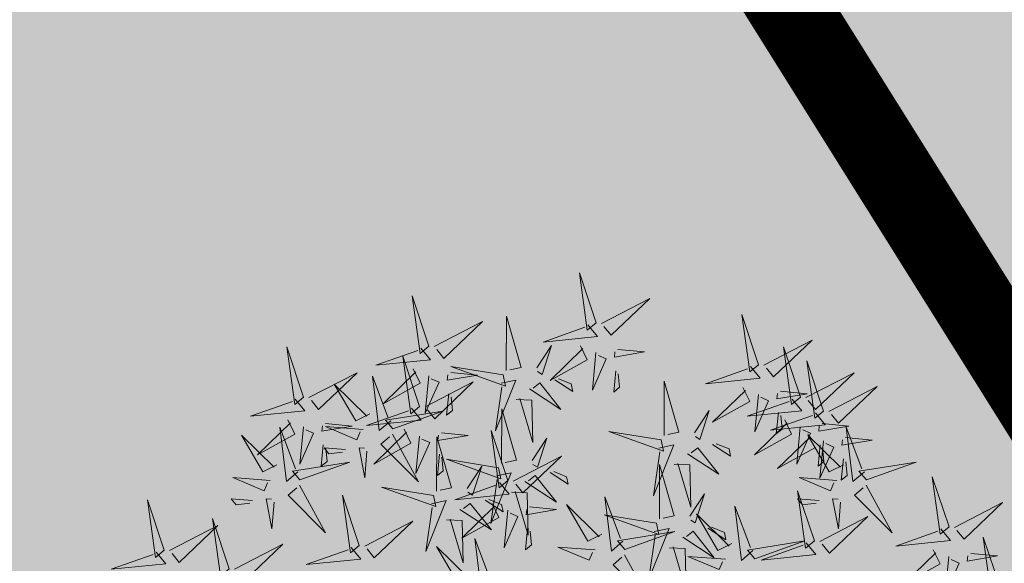
# Model space of a CAD drawing. Units: metres. Extents: x 545282 to 546280, y 6582523 to 6582883.
# Drawn here: x 545384 to 545387, y 6582764 to 6582766 of the extents above; entities that cross this region are included whole.
import ezdxf

# ---------------------------------------------------------------- set-up
doc = ezdxf.new("R2010")
doc.units = ezdxf.units.M
doc.linetypes.add('DIVIDE', pattern=[31.75, 12.7, -6.35, 0, -6.35, 0, -6.35])
for name, color, linetype in [('+PUUD', 86, 'Continuous'), ('dp_hoonestus', 7, 'Continuous'), ('opt-haljastus', 7, 'Continuous'), ('opt-kitsendus', 7, 'Continuous'), ('Planeeritav haljastus', 7, 'Continuous')]:
    doc.layers.add(name, color=color, linetype=linetype)

# ---------------------------------------------------------------- blocks, each defined once
blk = doc.blocks.new('dsfsdf')
at = {"layer": '+PUUD', "lineweight": 13}
for points in [[(545104.9069, 6584747.1163), (545104.8576, 6584747.2639), (545104.8811, 6584747.095), (545104.9069, 6584747.1163)], [(545104.4155, 6584747.0481), (545104.3661, 6584747.1957), (545104.3896, 6584747.0268), (545104.4155, 6584747.0481)], [(545104.9227, 6584747.1148), (545105.0646, 6584747.1883), (545104.9511, 6584747.0803), (545104.9298, 6584747.1061)], [(545104.6425, 6584746.9765), (545104.6432, 6584747.1364), (545104.6863, 6584746.9857), (545104.6535, 6584746.9788)], [(545105.3848, 6584746.9936), (545105.3354, 6584747.1412), (545105.359, 6584746.9723), (545105.3848, 6584746.9936)], [(545104.4312, 6584747.0466), (545104.5731, 6584747.1201), (545104.4596, 6584747.0121), (545104.4383, 6584747.038)], [(545104.8826, 6584747.1107), (545104.9111, 6584747.0762), (545104.7508, 6584747.06), (545104.874, 6584747.1036)], [(545104.7323, 6584746.984), (545104.7755, 6584747.0501), (545104.7479, 6584746.9645), (545104.7346, 6584746.9731)], [(545104.8609, 6584747.0493), (545104.8807, 6584747.0077), (545104.7718, 6584746.9469), (545104.868, 6584747.0407)], [(545105.4005, 6584746.992), (545105.5424, 6584747.0656), (545105.429, 6584746.9575), (545105.4076, 6584746.9834)], [(545105.5077, 6584746.8981), (545105.4583, 6584747.0457), (545105.4818, 6584746.8768), (545105.5077, 6584746.8981)], [(545104.3911, 6584747.0425), (545104.4196, 6584747.008), (545104.2593, 6584746.9918), (545104.3825, 6584747.0354)], [(545104.3881, 6584746.8708), (545104.3388, 6584747.0184), (545104.3623, 6584746.8495), (545104.3881, 6584746.8708)], [(545104.9065, 6584747.029), (545104.896, 6584746.919), (545104.9365, 6584747.0103), (545104.9137, 6584747.0204)], [(545104.9709, 6584747.0387), (545105.0496, 6584747.0311), (545104.9608, 6584747.0158), (545104.9623, 6584747.0316)], [(545104.6339, 6584746.9633), (545104.4802, 6584746.988), (545104.6408, 6584746.9305), (545104.6339, 6584746.9633)], [(545105.3605, 6584746.988), (545105.3889, 6584746.9535), (545105.2287, 6584746.9373), (545105.3518, 6584746.9809)], [(545105.5759, 6584746.8572), (545105.5266, 6584747.0048), (545105.5501, 6584746.8359), (545105.5759, 6584746.8572)], [(545104.0626, 6584746.8966), (545104.2045, 6584746.9701), (545104.091, 6584746.8621), (545104.0697, 6584746.888)], [(545104.3031, 6584746.8289), (545104.2692, 6584746.7998), (545104.2497, 6584746.9596), (545104.2958, 6584746.8374)], [(545104.3694, 6584746.9811), (545104.3892, 6584746.9396), (545104.2803, 6584746.8787), (545104.3765, 6584746.9725)], [(545104.4151, 6584746.9609), (545104.4045, 6584746.8508), (545104.445, 6584746.9421), (545104.4222, 6584746.9522)], [(545104.4794, 6584746.9705), (545104.5581, 6584746.9629), (545104.4693, 6584746.9477), (545104.4708, 6584746.9634)], [(545104.9649, 6584746.9758), (545104.9589, 6584746.9129), (545104.9761, 6584746.9271), (545104.972, 6584746.9671)], [(545105.5234, 6584746.8966), (545105.6653, 6584746.9701), (545105.5518, 6584746.8621), (545105.5305, 6584746.888)], [(545104.2413, 6584746.8494), (545104.2001, 6584746.8287), (545104.137, 6584746.9364), (545104.2328, 6584746.8421)], [(545104.4039, 6584746.8693), (545104.5458, 6584746.9429), (545104.4323, 6584746.8348), (545104.411, 6584746.8607)], [(545104.6276, 6584746.9392), (545104.6713, 6584746.9484), (545104.6114, 6584746.7989), (545104.6298, 6584746.9282)], [(545104.711, 6584746.9225), (545104.8036, 6584746.8621), (545104.7415, 6584746.9403), (545104.7219, 6584746.9248)], [(545104.7853, 6584746.9495), (545104.8382, 6584746.915), (545104.8336, 6584746.9369), (545104.7962, 6584746.9518)], [(545105.1067, 6584746.7856), (545105.1074, 6584746.9455), (545105.1505, 6584746.7948), (545105.1177, 6584746.7879)], [(545105.5917, 6584746.8557), (545105.7336, 6584746.9292), (545105.6201, 6584746.8212), (545105.5988, 6584746.8471)], [(545104.4734, 6584746.9076), (545104.4674, 6584746.8447), (545104.4847, 6584746.8589), (545104.4805, 6584746.899)], [(545105.3387, 6584746.9266), (545105.3586, 6584746.885), (545105.2496, 6584746.8241), (545105.3458, 6584746.918)], [(545105.3844, 6584746.9063), (545105.3739, 6584746.7962), (545105.4143, 6584746.8875), (545105.3915, 6584746.8977)], [(545105.4488, 6584746.9159), (545105.5274, 6584746.9083), (545105.4387, 6584746.8931), (545105.4402, 6584746.9088)], [(545104.6718, 6584746.8914), (545104.7179, 6584746.8897), (545104.7213, 6584746.765), (545104.6828, 6584746.8937)], [(545105.4833, 6584746.8925), (545105.5118, 6584746.858), (545105.3515, 6584746.8418), (545105.4747, 6584746.8854)], [(545104.3638, 6584746.8653), (545104.3923, 6584746.8308), (545104.232, 6584746.8145), (545104.3552, 6584746.8582)], [(545104.3092, 6584746.8047), (545104.4558, 6584746.8571), (545104.2874, 6584746.8301), (545104.3092, 6584746.8047)], [(545104.6289, 6584746.7038), (545104.6295, 6584746.8637), (545104.6726, 6584746.713), (545104.6398, 6584746.7061)], [(545105.1965, 6584746.7931), (545105.2397, 6584746.8592), (545105.2121, 6584746.7736), (545105.1988, 6584746.7822)], [(545105.5516, 6584746.8516), (545105.58, 6584746.8171), (545105.4198, 6584746.8009), (545105.543, 6584746.8445)], [(545105.4428, 6584746.8531), (545105.4368, 6584746.7902), (545105.454, 6584746.8044), (545105.4499, 6584746.8444)], [(545104.0008, 6584746.8312), (545104.0206, 6584746.7896), (545103.9116, 6584746.7287), (545104.0079, 6584746.8225)], [(545104.1108, 6584746.8205), (545104.1894, 6584746.8129), (545104.1007, 6584746.7977), (545104.1022, 6584746.8134)], [(545105.4616, 6584746.8312), (545105.4814, 6584746.7896), (545105.3725, 6584746.7287), (545105.4687, 6584746.8225)], [(545105.5717, 6584746.8205), (545105.6503, 6584746.8129), (545105.5615, 6584746.7977), (545105.563, 6584746.8134)], [(545104.0301, 6584746.6789), (545103.9962, 6584746.6498), (545103.9767, 6584746.8096), (545104.0228, 6584746.6874)], [(545104.0464, 6584746.8109), (545104.0359, 6584746.7008), (545104.0764, 6584746.7921), (545104.0535, 6584746.8022)], [(545104.2219, 6584746.8033), (545104.1117, 6584746.8116), (545104.2038, 6584746.773), (545104.2135, 6584746.796)], [(545104.3421, 6584746.8039), (545104.3619, 6584746.7623), (545104.2529, 6584746.7014), (545104.3492, 6584746.7953)], [(545104.308, 6584746.7889), (545104.3844, 6584746.6486), (545104.2741, 6584746.7598), (545104.2995, 6584746.7817)], [(545104.4521, 6584746.7932), (545104.5308, 6584746.7856), (545104.442, 6584746.7704), (545104.4435, 6584746.7861)], [(545104.6475, 6584746.6527), (545104.5982, 6584746.8003), (545104.6217, 6584746.6314), (545104.6475, 6584746.6527)], [(545105.0981, 6584746.7724), (545104.9444, 6584746.7971), (545105.105, 6584746.7396), (545105.0981, 6584746.7724)], [(545105.5299, 6584746.7902), (545105.5497, 6584746.7486), (545105.4407, 6584746.6878), (545105.537, 6584746.7816)], [(545105.5073, 6584746.8109), (545105.4967, 6584746.7008), (545105.5372, 6584746.7921), (545105.5144, 6584746.8022)], [(545105.6339, 6584746.6994), (545105.5927, 6584746.6787), (545105.5296, 6584746.7864), (545105.6254, 6584746.6921)], [(545105.6957, 6584746.6789), (545105.6618, 6584746.6498), (545105.6423, 6584746.8096), (545105.6884, 6584746.6874)], [(545104.1048, 6584746.7576), (545104.0988, 6584746.6947), (545104.116, 6584746.7089), (545104.1119, 6584746.749)], [(545104.3877, 6584746.7836), (545104.3772, 6584746.6735), (545104.4177, 6584746.7648), (545104.3949, 6584746.775)], [(545104.4377, 6584746.622), (545104.4384, 6584746.7818), (545104.4815, 6584746.6312), (545104.4487, 6584746.6243)], [(545104.7187, 6584746.7113), (545104.7619, 6584746.7774), (545104.7342, 6584746.6917), (545104.721, 6584746.7004)], [(545105.0917, 6584746.7483), (545105.1355, 6584746.7575), (545105.0756, 6584746.608), (545105.094, 6584746.7373)], [(545105.2495, 6584746.7586), (545105.3024, 6584746.7241), (545105.2978, 6584746.746), (545105.2604, 6584746.7609)], [(545105.5656, 6584746.7576), (545105.5596, 6584746.6947), (545105.5769, 6584746.7089), (545105.5728, 6584746.749)], [(545105.5755, 6584746.77), (545105.565, 6584746.6599), (545105.6055, 6584746.7512), (545105.5826, 6584746.7613)], [(545105.6399, 6584746.7796), (545105.7185, 6584746.772), (545105.6298, 6584746.7568), (545105.6313, 6584746.7725)], [(545104.1699, 6584746.7439), (545104.1069, 6584746.7486), (545104.1214, 6584746.7317), (545104.1614, 6584746.7366)], [(545104.2329, 6584746.7391), (545104.2269, 6584746.6604), (545104.2099, 6584746.7488), (545104.2256, 6584746.7476)], [(545104.4461, 6584746.7303), (545104.4401, 6584746.6674), (545104.4573, 6584746.6816), (545104.4532, 6584746.7217)], [(545105.1752, 6584746.7316), (545105.2678, 6584746.6712), (545105.2057, 6584746.7494), (545105.1861, 6584746.7339)], [(545104.6202, 6584746.6906), (545104.4666, 6584746.7153), (545104.6271, 6584746.6578), (545104.6202, 6584746.6906)], [(545104.6633, 6584746.6511), (545104.8052, 6584746.7247), (545104.6917, 6584746.6166), (545104.6704, 6584746.6425)], [(545105.0931, 6584746.5402), (545105.0937, 6584746.7), (545105.1368, 6584746.5494), (545105.104, 6584746.5425)], [(545105.136, 6584746.7005), (545105.1821, 6584746.6988), (545105.1855, 6584746.5741), (545105.147, 6584746.7028)], [(545105.6339, 6584746.7167), (545105.6279, 6584746.6538), (545105.6451, 6584746.668), (545105.641, 6584746.7081)], [(545105.7018, 6584746.6547), (545105.8483, 6584746.7071), (545105.6799, 6584746.6801), (545105.7018, 6584746.6547)], [(545104.5275, 6584746.6295), (545104.5707, 6584746.6956), (545104.5431, 6584746.6099), (545104.5298, 6584746.6186)], [(545104.6139, 6584746.6664), (545104.6576, 6584746.6756), (545104.5977, 6584746.5262), (545104.6162, 6584746.6555)], [(545104.7716, 6584746.6768), (545104.8246, 6584746.6423), (545104.82, 6584746.6641), (545104.7826, 6584746.6791)], [(545103.9489, 6584746.6533), (545103.8386, 6584746.6616), (545103.9307, 6584746.623), (545103.9404, 6584746.646)], [(545104.6232, 6584746.6471), (545104.6517, 6584746.6126), (545104.4914, 6584746.5964), (545104.6146, 6584746.64)], [(545104.6974, 6584746.6498), (545104.79, 6584746.5894), (545104.7279, 6584746.6676), (545104.7083, 6584746.6521)], [(545105.6145, 6584746.6533), (545105.5043, 6584746.6616), (545105.5964, 6584746.623), (545105.606, 6584746.646)], [(545105.9446, 6584746.5163), (545105.8952, 6584746.6639), (545105.9187, 6584746.495), (545105.9446, 6584746.5163)], [(545104.0349, 6584746.6389), (545104.1114, 6584746.4986), (545104.001, 6584746.6098), (545104.0265, 6584746.6317)], [(545104.4291, 6584746.6088), (545104.2754, 6584746.6335), (545104.436, 6584746.576), (545104.4291, 6584746.6088)], [(545104.6582, 6584746.6187), (545104.7042, 6584746.617), (545104.7076, 6584746.4922), (545104.6691, 6584746.621)], [(545105.1829, 6584746.5477), (545105.2261, 6584746.6138), (545105.1984, 6584746.5281), (545105.1852, 6584746.5367)], [(545105.5486, 6584746.4754), (545105.4993, 6584746.623), (545105.5228, 6584746.4541), (545105.5486, 6584746.4754)], [(545105.7006, 6584746.6389), (545105.777, 6584746.4986), (545105.6667, 6584746.6098), (545105.6921, 6584746.6317)], [(545103.9598, 6584746.5891), (545103.9538, 6584746.5104), (545103.9368, 6584746.5988), (545103.9526, 6584746.5976)], [(545104.2107, 6584746.4618), (545104.1613, 6584746.6094), (545104.1848, 6584746.4405), (545104.2107, 6584746.4618)], [(545104.4228, 6584746.5846), (545104.4665, 6584746.5938), (545104.4066, 6584746.4443), (545104.4251, 6584746.5737)], [(545104.5062, 6584746.568), (545104.5989, 6584746.5076), (545104.5367, 6584746.5858), (545104.5172, 6584746.5703)], [(545104.6015, 6584746.5857), (545104.6213, 6584746.5441), (545104.5124, 6584746.4832), (545104.6086, 6584746.5771)], [(545104.5805, 6584746.595), (545104.6334, 6584746.5605), (545104.6288, 6584746.5823), (545104.5914, 6584746.5973)], [(545104.9239, 6584746.4949), (545104.8828, 6584746.4742), (545104.8197, 6584746.5819), (545104.9155, 6584746.4876)], [(545104.9857, 6584746.4744), (545104.9518, 6584746.4452), (545104.9323, 6584746.6051), (545104.9785, 6584746.4828)], [(545105.5625, 6584746.5939), (545105.4995, 6584746.5986), (545105.514, 6584746.5817), (545105.554, 6584746.5866)], [(545105.6255, 6584746.5891), (545105.6195, 6584746.5104), (545105.6024, 6584746.5988), (545105.6182, 6584746.5976)], [(545105.9603, 6584746.5148), (545106.1022, 6584746.5883), (545105.9887, 6584746.4803), (545105.9674, 6584746.5062)], [(545104.6471, 6584746.5654), (545104.6366, 6584746.4553), (545104.6771, 6584746.5466), (545104.6543, 6584746.5568)], [(545104.7115, 6584746.5751), (545104.7902, 6584746.5674), (545104.7014, 6584746.5522), (545104.7029, 6584746.568)], [(545105.3062, 6584746.4676), (545105.265, 6584746.4469), (545105.202, 6584746.5546), (545105.2977, 6584746.4603)], [(545105.368, 6584746.4471), (545105.3341, 6584746.418), (545105.3146, 6584746.5778), (545105.3607, 6584746.4556)], [(545104.2264, 6584746.4602), (545104.3683, 6584746.5338), (545104.2548, 6584746.4257), (545104.2335, 6584746.4516)], [(545104.4671, 6584746.5369), (545104.5131, 6584746.5352), (545104.5165, 6584746.4104), (545104.478, 6584746.5392)], [(545105.0844, 6584746.527), (545104.9308, 6584746.5517), (545105.0913, 6584746.4942), (545105.0844, 6584746.527)], [(545105.5643, 6584746.4739), (545105.7063, 6584746.5474), (545105.5928, 6584746.4394), (545105.5715, 6584746.4653)], [(545104.7055, 6584746.5122), (545104.6995, 6584746.4493), (545104.7167, 6584746.4635), (545104.7126, 6584746.5035)], [(545104.9918, 6584746.4502), (545105.1384, 6584746.5025), (545104.97, 6584746.4756), (545104.9918, 6584746.4502)], [(545105.0781, 6584746.5028), (545105.1218, 6584746.512), (545105.0619, 6584746.3625), (545105.0804, 6584746.4919)], [(545105.1615, 6584746.4861), (545105.2542, 6584746.4258), (545105.1921, 6584746.504), (545105.1725, 6584746.4884)], [(545105.2358, 6584746.5132), (545105.2887, 6584746.4787), (545105.2842, 6584746.5005), (545105.2467, 6584746.5155)], [(545105.9202, 6584746.5107), (545105.9487, 6584746.4762), (545105.7884, 6584746.46), (545105.9116, 6584746.5036)], [(545104.6035, 6584746.3517), (545104.5696, 6584746.3225), (545104.5501, 6584746.4824), (545104.5962, 6584746.3601)], [(545105.3741, 6584746.4229), (545105.5207, 6584746.4753), (545105.3523, 6584746.4483), (545105.3741, 6584746.4229)], [(545105.5243, 6584746.4698), (545105.5527, 6584746.4353), (545105.3925, 6584746.4191), (545105.5157, 6584746.4627)], [(545106.0947, 6584746.339), (545106.0454, 6584746.4866), (545106.0689, 6584746.3177), (545106.0947, 6584746.339)], [(545103.8441, 6584746.3921), (545103.986, 6584746.4656), (545103.8726, 6584746.3576), (545103.8512, 6584746.3834)], [(545104.1863, 6584746.4562), (545104.2148, 6584746.4217), (545104.0545, 6584746.4055), (545104.1777, 6584746.4491)], [(545104.5417, 6584746.3721), (545104.5005, 6584746.3515), (545104.4374, 6584746.4592), (545104.5332, 6584746.3648)], [(545104.9046, 6584746.4488), (545104.7943, 6584746.4571), (545104.8864, 6584746.4185), (545104.8961, 6584746.4415)], [(545105.1224, 6584746.4551), (545105.1684, 6584746.4534), (545105.1718, 6584746.3286), (545105.1333, 6584746.4574)], [(545105.8985, 6584746.4493), (545105.9183, 6584746.4078), (545105.8094, 6584746.3469), (545105.9056, 6584746.4407)], [(545106.0085, 6584746.4387), (545106.0872, 6584746.4311), (545105.9984, 6584746.4159), (545105.9999, 6584746.4316)], [(545104.9906, 6584746.4344), (545105.067, 6584746.294), (545104.9567, 6584746.4053), (545104.9821, 6584746.4271)], [(545105.2869, 6584746.4215), (545105.1766, 6584746.4298), (545105.2687, 6584746.3912), (545105.2784, 6584746.4142)], [(545105.9442, 6584746.4291), (545105.9336, 6584746.319), (545105.9741, 6584746.4103), (545105.9513, 6584746.4204)]]:
    blk.add_lwpolyline(points, dxfattribs=at)
at = {"layer": '+PUUD', "color": 78, "lineweight": 13}
for points in [[(545104.0468, 6584746.8981), (545103.9975, 6584747.0457), (545104.021, 6584746.8768), (545104.0468, 6584746.8981)], [(545104.0225, 6584746.8925), (545104.0509, 6584746.858), (545103.8907, 6584746.8418), (545104.0139, 6584746.8854)], [(545103.9682, 6584746.6994), (545103.9271, 6584746.6787), (545103.864, 6584746.7864), (545103.9598, 6584746.6921)], [(545104.0361, 6584746.6547), (545104.1827, 6584746.7071), (545104.0143, 6584746.6801), (545104.0361, 6584746.6547)], [(545103.6372, 6584746.4481), (545103.5879, 6584746.5957), (545103.6114, 6584746.4268), (545103.6372, 6584746.4481)], [(545103.8968, 6584746.5939), (545103.8338, 6584746.5986), (545103.8484, 6584746.5817), (545103.8884, 6584746.5866)], [(545103.8284, 6584746.3936), (545103.779, 6584746.5412), (545103.8025, 6584746.3723), (545103.8284, 6584746.3936)], [(545103.653, 6584746.4466), (545103.7949, 6584746.5202), (545103.6814, 6584746.4121), (545103.6601, 6584746.438)], [(545103.6129, 6584746.4425), (545103.6414, 6584746.4081), (545103.4811, 6584746.3918), (545103.6043, 6584746.4354)]]:
    blk.add_lwpolyline(points, dxfattribs=at)

msp = doc.modelspace()

# ---------------------------------------------------------------- hatches: boundary and pattern name
at = {"layer": 'opt-haljastus', "true_color": 0xd7ebd2}
h = msp.add_hatch(color=254, dxfattribs=at)
h.dxf.hatch_style = 1
h.paths.add_polyline_path([(545437.5006, 6582766.5327), (545416.3664, 6582722.8763), (545396.2826, 6582742.7069), (545378.1454, 6582771.677), (545387.8868, 6582790.353), (545414.77, 6582777.43)])
at = {"layer": 'opt-kitsendus'}
h = msp.add_hatch(dxfattribs=at)
h.set_pattern_fill('ANSI31', color=33, scale=1.5, angle=70)
edge = h.paths.add_edge_path()
edge.add_line((545361.2602, 6582683.7333), (545368.7415, 6582679.4471))
edge.add_line((545368.7415, 6582679.4471), (545364.9943, 6582677.1118))
edge.add_line((545364.9943, 6582677.1118), (545367.9086, 6582672.9609))
edge.add_line((545367.9086, 6582672.9609), (545373.7258, 6582676.5915))
edge.add_line((545373.7258, 6582676.5915), (545377.3521, 6582674.5139))
edge.add_line((545377.3521, 6582674.5139), (545382.2277, 6582671.9682))
edge.add_line((545382.2277, 6582671.9682), (545384.0539, 6582675.527))
edge.add_line((545384.0539, 6582675.527), (545377.5769, 6582678.9951))
edge.add_line((545377.5769, 6582678.9951), (545403.2639, 6582695.0268))
edge.add_line((545403.2639, 6582695.0268), (545404.9163, 6582692.5645))
edge.add_line((545404.9163, 6582692.5645), (545408.7087, 6582695.1025))
edge.add_line((545408.7087, 6582695.1025), (545407.0474, 6582697.4679))
edge.add_line((545407.0474, 6582697.4679), (545417.3413, 6582704.3691))
edge.add_line((545417.3413, 6582704.3691), (545422.6841, 6582694.8953))
edge.add_line((545422.6841, 6582694.8953), (545426.8839, 6582697.6928))
edge.add_line((545426.8839, 6582697.6928), (545423.5255, 6582703.6534))
edge.add_line((545423.5255, 6582703.6534), (545421.1655, 6582707.8421))
edge.add_line((545421.1655, 6582707.8421), (545423.4806, 6582710.5643))
edge.add_line((545423.4806, 6582710.5643), (545424.2895, 6582710.4854))
edge.add_line((545424.2895, 6582710.4854), (545423.557, 6582703.8183))
edge.add_line((545423.557, 6582703.8183), (545426.8862, 6582697.7789))
edge.add_line((545426.8862, 6582697.7789), (545428.0154, 6582707.9903))
edge.add_line((545428.0154, 6582707.9903), (545430.1498, 6582707.7974))
edge.add_arc((545430.3939, 6582709.5964), 1.8154, 262.2707, 439.7117)
edge.add_line((545430.7182, 6582711.3826), (545428.4467, 6582711.495))
edge.add_line((545428.4467, 6582711.495), (545429.7486, 6582723.3109))
edge.add_line((545429.7486, 6582723.3109), (545452.4693, 6582771.3141))
edge.add_line((545452.4693, 6582771.3141), (545457.0279, 6582780.8632))
edge.add_line((545457.0279, 6582780.8632), (545451.0665, 6582783.8622))
edge.add_line((545451.0665, 6582783.8622), (545437.3838, 6582791.3152))
edge.add_line((545437.3838, 6582791.3152), (545401.2302, 6582720.8989))
edge.add_line((545401.2302, 6582720.8989), (545356.0308, 6582693.3547))
edge.add_line((545356.0308, 6582693.3547), (545361.2602, 6582683.7333))

# ---------------------------------------------------------------- linework, layer by layer
at = {"layer": 'dp_hoonestus', "color": 0, "linetype": 'DIVIDE', "ltscale": 0.2, "const_width": 0.3}
msp.add_lwpolyline([(545389.5798, 6582784.9495), (545389.5798, 6582784.9495), (545389.5798, 6582784.9495), (545382.7513, 6582771.8581), (545382.7513, 6582771.8581), (545399.4252, 6582745.2252), (545408.8038, 6582735.9704), (545408.8038, 6582735.9704), (545408.8038, 6582735.9704), (545408.8038, 6582735.9704), (545425.0491, 6582768.0018), (545425.0491, 6582768.0018), (545425.0491, 6582768.0018)], close=True, dxfattribs=at)

# ---------------------------------------------------------------- block references
at = {"layer": 'Planeeritav haljastus', "lineweight": 9, "xscale": 1.242542820481042, "yscale": 1.242542820481042, "zscale": 1.242542820481042}
msp.add_blockref('dsfsdf', (-131930.227, -1599065.8027), dxfattribs=at)

doc.saveas('drawing.dxf')
